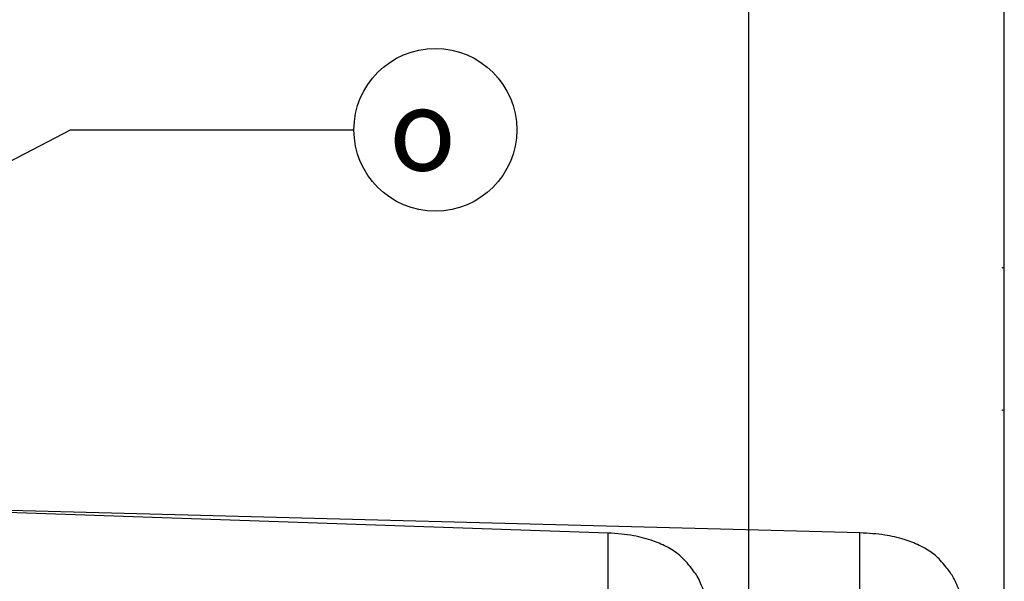
# Paper-space layout 'Sheet1' of a CAD drawing. Units: millimetres. Extents: x 0 to 594, y 0 to 420.
# Drawn here: x 187 to 226, y 326 to 348 of the extents above; entities that cross this region are included whole.
import ezdxf
from ezdxf.enums import TextEntityAlignment as Align
from ezdxf.lldxf.tags import DXFTag

# ---------------------------------------------------------------- set-up
doc = ezdxf.new("R2010")
doc.units = ezdxf.units.MM
for name, color, linetype in [('Default', 7, 'Continuous'), ('II0-20SHORT-STD', 7, 'Continuous'), ('PART4', 7, 'Continuous'), ('TSH-1', 7, 'Continuous')]:
    doc.layers.add(name, color=color, linetype=linetype)
doc.styles.add('GDT', font='txt')
tags = doc.linetypes.add('HIDDEN2', pattern=[4.7625, 3.175, -1.5875]).pattern_tags.tags
tags[6:7] = [DXFTag(74, 4), DXFTag(75, 0), DXFTag(340, '0'), DXFTag(46, 0.0), DXFTag(50, 0.0), DXFTag(44, 0.0), DXFTag(45, 0.0)]
tags[4:5] = [DXFTag(74, 4), DXFTag(75, 0), DXFTag(340, '0'), DXFTag(46, 0.0), DXFTag(50, 0.0), DXFTag(44, 0.0), DXFTag(45, 0.0)]

# ---------------------------------------------------------------- blocks, each defined once
blk = doc.blocks.new('SE3')
at = {"layer": 'II0-20SHORT-STD', "color": 7, "linetype": 'HIDDEN2'}
for p, q in [((209.979, 328.173), (184.331, 329.043)), ((209.979, 325.327), (209.979, 328.173))]:
    blk.add_line(p, q, dxfattribs=at)
blk.add_open_spline([(215.178, 318.691), (215.162, 318.9), (215.117, 319.448), (215.017, 320.411), (214.873, 321.505), (214.684, 322.606), (214.439, 323.713), (214.134, 324.795), (213.853, 325.629), (213.629, 326.177), (213.493, 326.46), (213.332, 326.692), (213.124, 326.949), (212.822, 327.298), (212.342, 327.617), (211.714, 327.893), (210.908, 328.1), (210.349, 328.148), (209.979, 328.173)], degree=3, knots=[0.0364936, 0.0364936, 0.0364936, 0.0364936, 0.0868549, 0.1753678, 0.263498, 0.3519791, 0.441971, 0.5344985, 0.6207602, 0.6521139, 0.6759337, 0.6956817, 0.7194138, 0.7550466, 0.8055052, 0.8554059, 0.9193438, 1, 1, 1, 1], dxfattribs=at)
at = {"layer": 'PART4', "color": 7, "linetype": 'Continuous'}
for p, q in [((219.871, 328.178), (184.316, 329.109)), ((219.871, 325.402), (219.871, 328.178))]:
    blk.add_line(p, q, dxfattribs=at)
at = {"layer": 'PART4', "color": 7, "linetype": 'HIDDEN2'}
for centre in [(225.481, 338.603), (225.481, 333.006)]:
    blk.add_circle(centre, 0.0123, dxfattribs=at)
at = {"layer": 'PART4', "color": 7, "linetype": 'Continuous'}
blk.add_open_spline([(225.216, 318.701), (225.168, 319.291), (225.051, 320.569), (224.724, 322.784), (224.279, 324.486), (223.922, 325.531), (223.784, 325.9), (223.655, 326.208), (223.534, 326.454), (223.398, 326.657), (223.227, 326.867), (222.997, 327.159), (222.646, 327.45), (222.169, 327.721), (221.573, 327.949), (220.775, 328.125), (220.229, 328.16), (219.871, 328.178)], degree=3, knots=[0.0381883, 0.0381883, 0.0381883, 0.0381883, 0.1732235, 0.3607022, 0.5546817, 0.5894425, 0.6208612, 0.6474951, 0.6681582, 0.6854184, 0.7048841, 0.7320328, 0.772795, 0.8113997, 0.8609206, 0.923025, 1, 1, 1, 1], dxfattribs=at)
blk = doc.blocks.new('SEANNOT_GROUP112')
at = {"layer": 'Default', "linetype": 'Continuous'}
blk.add_hatch(color=7, dxfattribs=at).paths.add_polyline_path([(161.33, 330.511), (157.702, 327.778), (162.02, 329.187)])
at = {"layer": 'Default', "color": 7, "linetype": 'Continuous'}
blk.add_line((188.867, 344.026), (199.99, 344.026), dxfattribs=at)
blk.add_lwpolyline([(188.867, 344.026), (157.702, 327.778)], dxfattribs=at)
blk.add_circle((203.19, 344.026), 3.2, dxfattribs=at)
at = {"layer": 'Default', "color": 7, "linetype": 'Continuous', "style": 'GDT'}
blk.add_text('o', height=3.2, dxfattribs=at).set_placement((201.365, 345.626), align=Align.TOP_LEFT)
blk = doc.blocks.new('GDimGGroup15')
at = {"layer": 'Default', "color": 7, "linetype": 'Continuous'}
blk.add_line((215.506, 313.163), (215.506, 375.096), dxfattribs=at)
blk = doc.blocks.new('GDimGGroup16')
at = {"layer": 'Default', "color": 7, "linetype": 'Continuous'}
blk.add_line((215.505, 312.931), (215.505, 375.096), dxfattribs=at)
blk = doc.blocks.new('GDimGGroup17')
at = {"layer": 'Default', "color": 7, "linetype": 'Continuous'}
blk.add_line((225.546, 313.163), (225.546, 385.76), dxfattribs=at)
blk = doc.blocks.new('GDimGGroup18')
at = {"layer": 'Default', "color": 7, "linetype": 'Continuous'}
blk.add_line((225.546, 313.163), (225.546, 385.76), dxfattribs=at)

psp = doc.layouts.new('Sheet1')

# ---------------------------------------------------------------- block references
at = {"layer": 'Default'}
for name in ['GDimGGroup17', 'GDimGGroup18', 'GDimGGroup15', 'GDimGGroup16', 'SEANNOT_GROUP112']:
    psp.add_blockref(name, (0, 0), dxfattribs=at)
at = {"layer": 'TSH-1'}
psp.add_blockref('SE3', (0, 0), dxfattribs=at)

doc.saveas('drawing.dxf')
